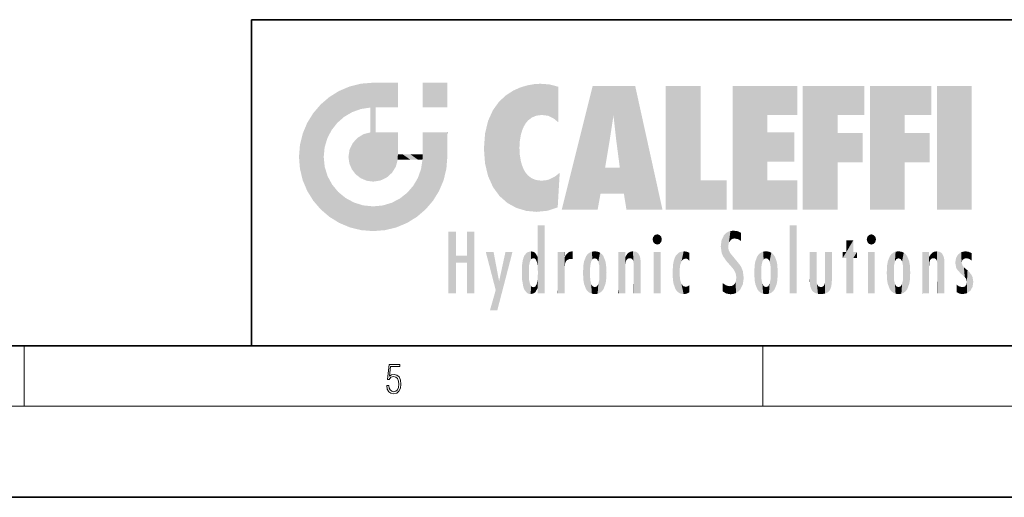
# Model space of a CAD drawing. Extents: x 0 to 420, y 0 to 297.
# Drawn here: x 215 to 280, y 0 to 32 of the extents above; entities that cross this region are included whole.
import ezdxf

# ---------------------------------------------------------------- set-up
doc = ezdxf.new("R2010")
doc.units = 0

msp = doc.modelspace()

# ---------------------------------------------------------------- linework, layer by layer
at = {"color": 7, "lineweight": 35}
for p, q in [((230, 31.5), (230, 10)), ((230, 31.5), (410, 31.5)), ((20, 10), (410, 10)), ((230, 10), (410, 10)), ((0, 0), (420, 0))]:
    msp.add_line(p, q, dxfattribs=at)
at = {"color": 7, "lineweight": 13}
for p, q in [((215, 6), (215, 10)), ((263.75, 6), (263.75, 10)), ((414, 6), (16, 6))]:
    msp.add_line(p, q, dxfattribs=at)
msp.add_lwpolyline([(238.931976, 7.37564), (238.969543, 7.141982), (239.065506, 6.966739), (239.207367, 6.858255), (239.395126, 6.819312), (239.591232, 6.8666), (239.739349, 6.991774), (239.835327, 7.194833), (239.868698, 7.467434), (239.835327, 7.73169), (239.74353, 7.93475), (239.599579, 8.062706), (239.41391, 8.109993), (239.240753, 8.076613), (239.11557, 7.984819), (239.186508, 8.616252), (239.801941, 8.616252), (239.801941, 8.76368), (239.088455, 8.76368), (238.977875, 7.770633), (239.092621, 7.770633), (239.213623, 7.912497), (239.390961, 7.962566), (239.530731, 7.926405), (239.637131, 7.826266), (239.701797, 7.667712), (239.726837, 7.459089), (239.703888, 7.250466), (239.639221, 7.097476), (239.534912, 7.000119), (239.399292, 6.966739), (239.263687, 6.994555), (239.161469, 7.078004), (239.094711, 7.20596), (239.067581, 7.37564)], close=True, dxfattribs=at)
at = {"color": 114, "lineweight": 5}
for points in [[(237.243805, 27.282043), (237.235016, 25.611378), (238.037811, 27.346109), (237.861588, 25.706188)], [(238.214035, 24.082113), (238.037811, 27.346109), (238.037811, 20.820063), (237.861588, 25.706188)], [(238.158676, 27.346109), (238.077209, 27.346109), (238.214035, 24.082113), (238.037811, 27.346109)], [(238.34549, 27.346109), (238.158676, 27.346109), (238.227036, 25.714863), (238.214035, 25.714878)], [(238.214035, 25.714878), (238.158676, 27.346109), (238.214035, 24.096693), (238.214035, 24.082113)], [(238.34549, 27.346109), (238.227036, 25.714863), (238.853317, 27.346109), (238.941437, 25.713987)], [(239.654266, 27.346109), (238.853317, 27.346109), (239.394394, 25.713432), (238.941437, 25.713987)], [(239.654266, 27.346109), (239.394394, 25.713432), (239.633698, 25.713139), (239.561035, 25.713228)], [(239.654266, 27.346109), (239.633698, 25.713139), (239.668839, 25.713097)], [(239.668839, 27.346109), (239.654266, 27.346109), (239.668839, 25.727676), (239.668839, 25.713097)], [(239.668839, 27.346109), (239.668839, 25.727676), (239.668839, 27.038059), (239.668839, 26.529602)], [(239.668839, 27.346109), (239.668839, 27.038059), (239.668839, 27.306671), (239.668839, 27.225105)], [(242.932831, 27.346109), (242.932831, 25.71509), (241.301804, 27.346109), (241.301804, 25.71509)], [(242.932831, 27.346109), (241.301804, 27.346109), (242.932831, 27.346109)], [(235.146851, 26.401667), (235.297256, 24.22278), (235.788254, 26.799744)], [(235.297256, 24.22278), (235.672638, 24.697792), (235.788254, 26.799744), (236.128647, 25.095409)], [(235.788254, 26.799744), (236.128647, 25.095409), (236.490585, 27.096561), (236.653412, 25.40386)], [(237.243805, 27.282043), (236.490585, 27.096561), (237.235016, 25.611378), (236.653412, 25.40386)], [(246.795135, 26.508978), (246.901733, 19.408924), (247.283432, 26.823689), (247.49231, 19.084898)], [(247.283432, 26.823689), (247.49231, 19.084898), (247.761185, 27.036129)], [(247.49231, 19.084898), (247.692169, 23.050819), (247.761185, 27.036129), (247.714249, 23.477276)], [(247.761185, 27.036129), (247.714249, 23.477276), (247.788864, 23.920311)], [(248.225143, 27.173529), (247.761185, 27.036129), (247.872559, 24.20422), (247.788864, 23.920311)], [(248.225143, 27.173529), (247.872559, 24.20422), (248.111923, 24.675468), (247.987885, 24.471178)], [(248.225143, 27.173529), (248.111923, 24.675468), (248.686157, 27.252592), (248.262955, 24.855347)], [(248.262955, 24.855347), (248.509949, 25.047398), (248.686157, 27.252592), (248.813705, 25.172501)], [(248.686157, 27.252592), (248.813705, 25.172501), (249.077774, 27.275316), (249.179199, 25.217192)], [(249.077774, 27.275316), (249.179199, 25.217192), (249.676224, 27.230614), (249.594284, 25.161049)], [(249.676224, 27.230614), (249.594284, 25.161049), (249.967041, 24.97489)], [(250.24939, 27.080276), (249.676224, 27.230614), (250.24939, 24.740677), (249.967041, 24.97489)], [(250.24939, 27.080276), (250.24939, 24.740677), (250.24939, 25.910477), (250.24939, 24.761557)], [(250.24939, 27.080276), (250.24939, 25.910477), (250.24939, 26.906931), (250.24939, 26.638954)], [(250.24939, 27.080276), (250.24939, 26.906931), (250.24939, 27.023785)], [(252.850708, 18.967134), (252.523972, 27.134508), (250.48497, 18.967134)], [(255.329041, 27.134508), (252.523972, 27.134508), (254.067398, 23.646654), (253.898407, 25.184814)], [(253.898407, 25.184814), (252.523972, 27.134508), (253.042221, 20.017813), (252.850708, 18.967134)], [(255.329041, 27.134508), (254.067398, 23.646654), (254.089752, 23.475666), (254.074722, 23.590559)], [(255.329041, 27.134508), (254.089752, 23.475666), (254.211884, 22.541525), (254.123657, 23.216351)], [(255.329041, 27.134508), (254.211884, 22.541525), (254.315231, 21.751013), (254.313477, 21.764442)], [(255.329041, 27.134508), (254.315231, 21.751013), (254.75444, 18.967134), (254.585449, 20.017813)], [(255.329041, 27.134508), (254.75444, 18.967134), (257.131531, 18.967134)], [(257.345825, 27.134508), (259.643982, 27.134508), (257.345825, 18.967134), (259.643982, 20.895159)], [(264.061859, 25.206451), (261.763672, 18.967134), (266.033112, 27.134508), (261.763672, 27.134508)], [(264.061859, 25.206451), (266.033112, 27.134508), (266.033112, 25.206451)], [(268.689148, 25.206451), (266.3909, 18.967134), (270.446381, 27.134508), (266.3909, 27.134508)], [(268.689148, 25.206451), (270.446381, 27.134508), (270.446381, 25.206451)], [(273.118317, 25.206451), (270.820129, 18.967134), (274.87558, 27.134508), (270.820129, 27.134508)], [(273.118317, 25.206451), (274.87558, 27.134508), (274.87558, 25.206451)], [(277.547546, 18.967134), (275.249329, 18.967134), (277.547546, 27.134508), (275.249329, 27.134508)], [(277.547546, 18.967134), (277.547546, 27.134508), (277.547546, 18.967134)], [(235.146851, 26.401667), (234.576492, 25.912409), (234.835953, 23.087656), (234.773834, 22.451082)], [(235.146851, 26.401667), (234.835953, 23.087656), (235.297256, 24.22278), (235.014389, 23.682144)], [(245.943573, 25.535473), (245.954269, 20.448957), (246.340286, 26.084427), (246.383911, 19.863441)], [(246.340286, 26.084427), (246.383911, 19.863441), (246.795135, 26.508978), (246.901733, 19.408924)], [(234.576492, 18.989834), (234.576492, 25.912409), (234.087234, 25.342047)], [(235.146851, 18.500574), (234.773834, 22.451082), (234.576492, 18.989834), (234.576492, 25.912409)], [(238.037811, 20.820063), (237.861588, 25.706188), (237.861588, 25.691595)], [(238.037811, 20.820063), (237.861588, 25.691595), (237.861588, 24.380198), (237.861588, 24.889048)], [(238.214035, 25.714878), (238.214035, 24.096693), (238.214035, 25.406876), (238.214035, 24.898495)], [(238.214035, 25.714878), (238.214035, 25.406876), (238.214035, 25.675446), (238.214035, 25.593891)], [(245.629669, 24.847553), (245.954269, 20.448957), (245.943573, 25.535473)], [(233.392334, 23.998325), (233.689148, 20.201582), (233.689148, 24.700661), (234.087234, 19.560194)], [(233.689148, 24.700661), (234.087234, 19.560194), (234.087234, 25.342047), (234.576492, 18.989834)], [(245.423218, 24.006113), (245.628265, 21.165981), (245.629669, 24.847553), (245.954269, 20.448957)], [(253.898407, 25.184814), (253.042221, 20.017813), (253.352341, 21.787449), (253.346283, 21.751013)], [(253.898407, 25.184814), (253.352341, 21.787449), (253.394485, 22.040693), (253.365005, 21.863541)], [(253.898407, 25.184814), (253.394485, 22.040693), (253.658249, 23.625854), (253.477814, 22.541525)], [(253.898407, 25.184814), (253.658249, 23.625854), (253.78006, 24.415667), (253.661713, 23.646654)], [(264.061859, 20.895159), (261.763672, 18.967134), (264.061859, 24.068939), (264.061859, 25.206451)], [(266.3909, 18.967134), (268.689148, 25.206451), (268.689148, 18.967134), (268.689148, 24.025667)], [(270.820129, 18.967134), (273.118317, 25.206451), (273.118317, 18.967134), (273.118317, 24.025667)], [(237.398834, 23.948868), (237.607224, 20.878925), (237.861588, 24.071909)], [(238.037811, 20.820063), (237.861588, 24.111378), (237.607224, 20.878925), (237.861588, 24.071909)], [(238.037811, 20.820063), (237.861588, 24.380198), (237.861588, 24.111378), (237.861588, 24.193008)], [(238.517502, 20.893499), (238.249176, 24.082113), (238.037811, 20.820063), (238.214035, 24.082113)], [(238.517502, 20.893499), (238.48848, 24.082113), (238.249176, 24.082113), (238.321838, 24.082113)], [(238.517502, 20.893499), (238.94223, 21.098566), (238.48848, 24.082113), (238.941437, 24.082113)], [(239.655838, 24.082113), (238.941437, 24.082113), (239.2892, 21.412397), (238.94223, 21.098566)], [(239.655838, 24.082113), (239.2892, 21.412397), (239.65863, 22.274885), (239.535599, 21.812126)], [(239.668839, 24.082113), (239.655838, 24.082113), (239.668839, 22.627289), (239.65863, 22.274885)], [(239.668839, 24.082113), (239.668839, 22.627289), (239.668839, 23.354702), (239.668839, 22.640282)], [(239.668839, 24.082113), (239.668839, 23.354702), (239.668839, 23.974308), (239.668839, 23.807673)], [(239.668839, 24.082113), (239.668839, 23.974308), (239.668839, 24.046974)], [(241.499146, 18.989834), (241.422668, 24.082113), (241.301804, 24.082113), (241.341202, 24.082113)], [(241.499146, 18.989834), (241.301804, 24.082113), (241.301804, 23.354702), (241.301804, 24.06912)], [(241.422668, 24.082113), (241.499146, 18.989834), (241.609482, 24.082113), (241.988403, 19.560194)], [(241.609482, 24.082113), (241.988403, 19.560194), (242.117325, 24.082113), (242.38649, 20.201582)], [(242.117325, 24.082113), (242.38649, 20.201582), (242.918274, 24.082113), (242.683304, 20.903917)], [(242.918274, 24.082113), (242.683304, 20.903917), (242.86879, 21.657124)], [(242.86879, 21.657124), (242.932846, 22.45112), (242.918274, 24.082113), (242.932831, 23.774445)], [(242.918274, 24.082113), (242.932831, 23.774445), (242.932831, 24.082113), (242.932831, 23.961258)], [(242.932831, 24.082113), (242.932831, 23.961258), (242.932831, 24.042723)], [(264.061859, 20.895159), (264.061859, 24.068939), (264.061859, 22.140915)], [(264.061859, 22.140915), (264.061859, 24.068939), (265.830505, 22.140915), (265.830505, 24.068939)], [(233.206848, 23.245119), (233.392334, 20.903917), (233.392334, 23.998325), (233.689148, 20.201582)], [(236.685287, 23.355495), (236.887741, 21.301023), (236.9991, 23.702463), (237.218445, 21.044668)], [(236.9991, 23.702463), (237.218445, 21.044668), (237.398834, 23.948868), (237.607224, 20.878925)], [(242.932846, 23.266617), (242.932831, 23.774445), (242.932846, 22.465685), (242.932846, 22.45112)], [(245.348923, 22.996586), (245.421326, 22.015022), (245.423218, 24.006113), (245.628265, 21.165981)], [(268.689148, 18.967134), (268.689148, 24.025667), (268.689148, 22.09761), (270.333771, 24.025667)], [(268.689148, 22.09761), (270.333771, 24.025667), (270.333771, 22.09761)], [(273.118317, 18.967134), (273.118317, 24.025667), (273.118317, 22.09761), (274.763, 24.025667)], [(273.118317, 22.09761), (274.763, 24.025667), (274.763, 22.09761)], [(233.142792, 22.45112), (233.206848, 21.657124), (233.206848, 23.245119), (233.392334, 20.903917)], [(236.406799, 22.451082), (236.465652, 22.020498), (236.480225, 22.930769), (236.631393, 21.631723)], [(236.480225, 22.930769), (236.631393, 21.631723), (236.685287, 23.355495), (236.887741, 21.301023)], [(241.499146, 18.989834), (241.301804, 23.354702), (241.301804, 22.735096), (241.301804, 22.90173)], [(248.140198, 18.890856), (247.714096, 22.606712), (247.49231, 19.084898), (247.692169, 23.050819)], [(235.030334, 21.180571), (234.840149, 21.793262), (235.146851, 18.500574), (234.773834, 22.451082)], [(239.668839, 22.627289), (239.65863, 22.274885), (239.708267, 22.627289), (239.673218, 22.274885)], [(240.475769, 22.274885), (239.708267, 22.627289), (239.673218, 22.274885)], [(240.475769, 22.274885), (239.976883, 22.627289), (239.708267, 22.627289), (239.789841, 22.627289)], [(240.475769, 22.274885), (240.984619, 22.274885), (239.976883, 22.627289), (240.485321, 22.627289)], [(241.287231, 22.627289), (240.485321, 22.627289), (241.171814, 22.274885), (240.984619, 22.274885)], [(241.287231, 22.627289), (241.171814, 22.274885), (241.292908, 22.274885), (241.253433, 22.274885)], [(241.499146, 18.989834), (241.301804, 22.627289), (241.198105, 21.648308), (241.292908, 22.274885)], [(241.287231, 22.627289), (241.292908, 22.274885), (241.301804, 22.627289)], [(241.499146, 18.989834), (241.301804, 22.735096), (241.301804, 22.627289), (241.301804, 22.662428)], [(247.869644, 21.874062), (247.787628, 22.157452), (248.140198, 18.890856), (247.714096, 22.606712)], [(241.499146, 18.989834), (241.198105, 21.648308), (240.928787, 18.500574), (240.990585, 21.066689)], [(248.140198, 18.890856), (247.982239, 21.610163), (247.869644, 21.874062)], [(248.140198, 18.890856), (248.249557, 21.234249), (247.982239, 21.610163), (248.102951, 21.409719)], [(254.585449, 20.017813), (253.399994, 21.751013), (253.042221, 20.017813), (253.346283, 21.751013)], [(254.585449, 20.017813), (254.223114, 21.751013), (253.399994, 21.751013), (254.084244, 21.751013)], [(254.585449, 20.017813), (254.315231, 21.751013), (254.223114, 21.751013), (254.284943, 21.751013)], [(235.331268, 20.626133), (235.030334, 21.180571), (235.788254, 18.102497), (235.146851, 18.500574)], [(240.682144, 20.54192), (240.928787, 18.500574), (240.990585, 21.066689)], [(248.829926, 18.826288), (248.249557, 21.234249), (248.140198, 18.890856)], [(248.829926, 18.826288), (248.781952, 20.927324), (248.249557, 21.234249), (248.488678, 21.047979)], [(248.829926, 18.826288), (249.539612, 18.89942), (248.781952, 20.927324), (249.133987, 20.884413)], [(249.539612, 18.89942), (249.406921, 20.904562), (249.133987, 20.884413)], [(250.21553, 19.118832), (249.648804, 20.963295), (249.539612, 18.89942), (249.406921, 20.904562)], [(250.216736, 19.139231), (250.04631, 21.165112), (250.21553, 19.118832), (249.648804, 20.963295)], [(250.347366, 21.349228), (250.350632, 21.404415), (250.216736, 19.139231), (250.04631, 21.165112)], [(250.347366, 21.349228), (250.216736, 19.139231), (250.32515, 20.97328), (250.283081, 20.261623)], [(250.347366, 21.349228), (250.32515, 20.97328), (250.340622, 21.235071)], [(257.345825, 18.967134), (259.643982, 20.895159), (261.367554, 18.967134), (261.367554, 20.895159)], [(264.061859, 20.895159), (266.033112, 20.895159), (261.763672, 18.967134), (266.033112, 18.967134)], [(235.331268, 20.626133), (235.788254, 18.102497), (235.729828, 20.143074)], [(240.682144, 20.54192), (240.284531, 20.085894), (240.928787, 18.500574), (240.287384, 18.102497)], [(235.729828, 20.143074), (235.788254, 18.102497), (236.212891, 19.744514), (236.490585, 17.805679)], [(236.212891, 19.744514), (236.490585, 17.805679), (236.767319, 19.443583), (237.243805, 17.620199)], [(239.26889, 19.427645), (239.585037, 17.805679), (239.809525, 19.710505), (240.287384, 18.102497)], [(239.809525, 19.710505), (240.287384, 18.102497), (240.284531, 20.085894)], [(236.767319, 19.443583), (237.243805, 17.620199), (237.380005, 19.253397), (238.037811, 17.556133)], [(237.380005, 19.253397), (238.037811, 17.556133), (238.037811, 19.187086), (238.831833, 17.620199)], [(238.037811, 19.187086), (238.831833, 17.620199), (238.674393, 19.249208)], [(238.674393, 19.249208), (238.831833, 17.620199), (239.26889, 19.427645), (239.585037, 17.805679)], [(248.903397, 15.112939), (248.888428, 15.302769), (248.891129, 17.625853), (248.88855, 17.080669)], [(248.903397, 15.112939), (248.891129, 17.625853), (248.892426, 17.90152), (248.892029, 17.818693)], [(248.903397, 15.112939), (248.892426, 17.90152), (248.914917, 17.941181), (248.892609, 17.941181)], [(248.903397, 15.112939), (248.914917, 17.941181), (248.907272, 14.816108)], [(248.950485, 13.445845), (248.907272, 14.816108), (249.23201, 17.941181), (248.914917, 17.941181)], [(248.950485, 13.445845), (249.23201, 17.941181), (249.053925, 13.445845)], [(249.303146, 13.445845), (249.053925, 13.445845), (249.303146, 17.941181), (249.23201, 17.941181)], [(249.350845, 13.445845), (249.303146, 13.445845), (249.350845, 17.906908), (249.350845, 17.941181)], [(249.303146, 13.445845), (249.303146, 17.941181), (249.350845, 17.941181)], [(249.350845, 13.445845), (249.350845, 17.906908), (249.350845, 14.412038), (249.350845, 15.952339)], [(261.61676, 17.564173), (261.454956, 17.50802), (261.51886, 16.810593), (261.465973, 16.549204)], [(261.61676, 17.564173), (261.51886, 16.810593), (261.802338, 17.583727), (261.668152, 17.000961)], [(261.668152, 17.000961), (261.774536, 17.055223), (261.802338, 17.583727), (261.89975, 17.074581)], [(261.802338, 17.583727), (261.89975, 17.074581), (262.071594, 17.554585), (262.143768, 17.015884)], [(262.071594, 17.554585), (262.143768, 17.015884), (262.319031, 17.448257), (262.318787, 17.42164)], [(265.982269, 17.941181), (265.982269, 13.445845), (265.524078, 17.941181), (265.524078, 13.445845)], [(265.982269, 17.941181), (265.524078, 17.941181), (265.982269, 17.941181)], [(243.495056, 15.937251), (243.495056, 13.445845), (243.495056, 17.529495), (243.00766, 13.445845)], [(243.495056, 17.529495), (243.00766, 13.445845), (243.00766, 17.529495)], [(244.718552, 17.529495), (244.231079, 15.466035), (244.231079, 15.937251), (243.495056, 15.466035)], [(244.718552, 13.445845), (244.231079, 13.445845), (244.718552, 17.529495), (244.231079, 15.466035)], [(244.718552, 17.529495), (244.231079, 15.937251), (244.231079, 17.529495)], [(248.888428, 15.302769), (248.88298, 15.900322), (248.88855, 17.080669)], [(256.52063, 16.836887), (256.630585, 17.299248), (256.478912, 17.009604), (256.52063, 17.178501)], [(256.52063, 16.836887), (256.935852, 17.299248), (256.630585, 17.299248), (256.786041, 17.345379)], [(256.52063, 16.836887), (257.088226, 17.009604), (256.935852, 17.299248), (257.045624, 17.178501)], [(256.52063, 16.836887), (256.935852, 16.714718), (257.088226, 17.009604), (257.045624, 16.836887)], [(261.035492, 16.129967), (261.029785, 16.943932), (260.978516, 16.538387)], [(261.035492, 16.129967), (261.125671, 15.906108), (261.029785, 16.943932), (261.183868, 17.276356)], [(261.383331, 15.538221), (261.305298, 17.409313), (261.125671, 15.906108), (261.183868, 17.276356)], [(261.383331, 15.538221), (261.465973, 16.549204), (261.305298, 17.409313), (261.454956, 17.50802)], [(262.317291, 17.255701), (262.31842, 17.379187), (262.143768, 17.015884), (262.318787, 17.42164)], [(262.317291, 17.255701), (262.143768, 17.015884), (262.314636, 16.95821), (262.314117, 16.901283)], [(269.7276, 16.955366), (269.269409, 15.780146), (269.269409, 16.180971), (269.020752, 15.780146)], [(269.7276, 13.445845), (269.269409, 13.445845), (269.7276, 16.955366), (269.269409, 15.780146)], [(269.7276, 16.955366), (269.269409, 16.180971), (269.269409, 16.955366)], [(269.7276, 16.180971), (269.7276, 13.445845), (269.7276, 16.955366)], [(270.654968, 16.836887), (270.764923, 17.299248), (270.613251, 17.009604), (270.654968, 17.178501)], [(270.654968, 16.836887), (271.07016, 17.299248), (270.764923, 17.299248), (270.920349, 17.345379)], [(270.654968, 16.836887), (271.222565, 17.009604), (271.07016, 17.299248), (271.179962, 17.178501)], [(270.654968, 16.836887), (271.07016, 16.714718), (271.222565, 17.009604), (271.179962, 16.836887)], [(256.52063, 16.836887), (256.630585, 16.714718), (256.935852, 16.714718), (256.786041, 16.668377)], [(261.624023, 15.276784), (261.49765, 16.312929), (261.383331, 15.538221), (261.465973, 16.549204)], [(261.624023, 15.276784), (261.620483, 16.083231), (261.49765, 16.312929), (261.602478, 16.105103)], [(270.654968, 16.836887), (270.764923, 16.714718), (271.07016, 16.714718), (270.920349, 16.668377)], [(244.231079, 15.937251), (243.495056, 15.466035), (243.495056, 15.937251), (243.495056, 13.445845)], [(246.125641, 13.667894), (245.472443, 16.180971), (246.344986, 14.274477), (245.984222, 16.180971)], [(246.227966, 12.324745), (246.344986, 14.274477), (247.232132, 16.180971), (246.354691, 14.274477)], [(247.232132, 16.180971), (246.354691, 14.274477), (246.769073, 16.180971)], [(247.867722, 15.339612), (247.906555, 15.609497), (247.953003, 13.859357), (247.95752, 15.800388)], [(247.953003, 13.859357), (247.95752, 15.800388), (248.025726, 13.678757), (248.032227, 15.968724)], [(248.025726, 13.678757), (248.032227, 15.968724), (248.188568, 13.478816), (248.19873, 16.153973)], [(248.188568, 13.478816), (248.19873, 16.153973), (248.29834, 13.422511)], [(248.444183, 16.224279), (248.331146, 15.305006), (248.19873, 16.153973), (248.318085, 15.115333)], [(248.19873, 16.153973), (248.318085, 15.115333), (248.29834, 13.422511), (248.317459, 14.816114)], [(248.466553, 15.701984), (248.389664, 15.57155), (248.444183, 16.224279), (248.331146, 15.305006)], [(248.641327, 16.180151), (248.466553, 15.701984), (248.444183, 16.224279)], [(248.641327, 16.180151), (248.619614, 15.769328), (248.466553, 15.701984), (248.519409, 15.74395)], [(248.619614, 15.769328), (248.641327, 16.180151), (248.710373, 15.74377), (248.738861, 16.106903)], [(248.710373, 15.74377), (248.738861, 16.106903), (248.758835, 15.701528), (248.882874, 15.877683)], [(248.758835, 15.701528), (248.882874, 15.877683), (248.830688, 15.570341)], [(248.888428, 15.302769), (248.830688, 15.570341), (248.88298, 15.900322), (248.882874, 15.877683)], [(250.555115, 13.445845), (250.259827, 16.180971), (250.23468, 13.445845), (250.212143, 16.180971)], [(250.23468, 13.445845), (250.212143, 16.180971), (250.212143, 16.152027)], [(250.23468, 13.445845), (250.212143, 16.152027), (250.212143, 13.881045), (250.212143, 14.627445)], [(250.647995, 16.180971), (250.330948, 16.180971), (250.555115, 13.445845), (250.259827, 16.180971)], [(250.555115, 13.445845), (250.626999, 13.445845), (250.647995, 16.180971), (250.675201, 13.445845)], [(250.670288, 16.180971), (250.647995, 16.180971), (250.670288, 15.870038), (250.670288, 15.845119)], [(250.647995, 16.180971), (250.675201, 13.445845), (250.670288, 15.845119), (250.675201, 15.168117)], [(250.670288, 16.180971), (250.670288, 15.870038), (250.670288, 16.117584), (250.670288, 16.013044)], [(250.670288, 15.845119), (250.675201, 15.168117), (250.680038, 15.845119), (250.715637, 15.466833)], [(250.680038, 15.845119), (250.715637, 15.466833), (250.781006, 16.018089)], [(250.715637, 15.466833), (250.771454, 15.577068), (250.781006, 16.018089), (250.855713, 15.658415)], [(250.781006, 16.018089), (250.855713, 15.658415), (250.910889, 16.141848), (250.971924, 15.708767)], [(250.910889, 16.141848), (250.971924, 15.708767), (251.043365, 16.203171), (251.123627, 15.726019)], [(251.201553, 16.224279), (251.043365, 16.203171), (251.162598, 15.723297), (251.123627, 15.726019)], [(251.201553, 16.224279), (251.162598, 15.723297), (251.201553, 15.74509), (251.201553, 15.720576)], [(251.201553, 16.224279), (251.201553, 15.74509), (251.201553, 16.171852), (251.201553, 16.093657)], [(251.914246, 14.308907), (251.959503, 15.566788), (251.959534, 14.05873), (252.090027, 15.901981)], [(251.959534, 14.05873), (252.090027, 15.901981), (252.090118, 13.725177), (252.189026, 16.033798)], [(252.090118, 13.725177), (252.189026, 16.033798), (252.189117, 13.593486), (252.315308, 16.135538)], [(252.189117, 13.593486), (252.315308, 16.135538), (252.315399, 13.49161)], [(252.472137, 16.201073), (252.368118, 15.291933), (252.315308, 16.135538), (252.355453, 15.102102)], [(252.315308, 16.135538), (252.355453, 15.102102), (252.315399, 13.49161)], [(252.505554, 15.690707), (252.427109, 15.559515), (252.472137, 16.201073), (252.368118, 15.291933)], [(252.66272, 16.224279), (252.505554, 15.690707), (252.472137, 16.201073)], [(252.66272, 16.224279), (252.662704, 15.758511), (252.505554, 15.690707), (252.559738, 15.732952)], [(252.66272, 16.224279), (252.853271, 16.201082), (252.662704, 15.758511), (252.765671, 15.732952)], [(252.853271, 16.201082), (252.819839, 15.690707), (252.765671, 15.732952)], [(253.010071, 16.135569), (252.8983, 15.559515), (252.853271, 16.201082), (252.819839, 15.690707)], [(252.96994, 15.102102), (252.957275, 15.291933), (253.010071, 16.135569), (252.8983, 15.559515)], [(253.010071, 16.135569), (252.96994, 14.521411), (252.96994, 15.102102), (252.969803, 14.805297)], [(253.136353, 16.033863), (253.010147, 13.491678), (253.010071, 16.135569), (252.96994, 14.521411)], [(253.235352, 15.902088), (253.136444, 13.593627), (253.136353, 16.033863), (253.010147, 13.491678)], [(253.365921, 15.566876), (253.235443, 13.725408), (253.235352, 15.902088), (253.136444, 13.593627)], [(254.275146, 16.180971), (254.227448, 16.180971), (254.524338, 13.445845), (254.275146, 13.445845)], [(254.275146, 13.445845), (254.227448, 16.180971), (254.227448, 14.99937), (254.227448, 16.160727)], [(254.275146, 16.180971), (254.524338, 13.445845), (254.346268, 16.180971)], [(254.66333, 16.180971), (254.346268, 16.180971), (254.627762, 13.445845), (254.524338, 13.445845)], [(254.66333, 16.180971), (254.627762, 13.445845), (254.685638, 13.445845)], [(254.685638, 16.180971), (254.66333, 16.180971), (254.685638, 13.461077), (254.685638, 13.445845)], [(254.685638, 16.180971), (254.685638, 13.461077), (254.685638, 14.830069), (254.685638, 14.298869)], [(254.685638, 16.180971), (254.685638, 14.830069), (254.685638, 15.110693), (254.685638, 15.025479)], [(254.685638, 16.180971), (254.685638, 15.110693), (254.685638, 15.866831), (254.685638, 15.151895)], [(254.685638, 16.180971), (254.685638, 15.866831), (254.685638, 16.023901), (254.685638, 15.890141)], [(254.685638, 16.180971), (254.685638, 16.023901), (254.685638, 16.121679)], [(254.695343, 15.866831), (254.685638, 15.866831), (254.701996, 15.505215), (254.688339, 15.384907)], [(254.688339, 15.384907), (254.685638, 15.866831), (254.685638, 15.151895)], [(254.695343, 15.866831), (254.701996, 15.505215), (254.781952, 16.016357)], [(254.701996, 15.505215), (254.757126, 15.661009), (254.781952, 16.016357), (254.837967, 15.739766)], [(254.781952, 16.016357), (254.837967, 15.739766), (254.890945, 16.128822), (254.963501, 15.769328)], [(254.890945, 16.128822), (254.963501, 15.769328), (255.026443, 16.199654), (255.068329, 15.750397)], [(255.026443, 16.199654), (255.068329, 15.750397), (255.192581, 16.224279)], [(255.068329, 15.750397), (255.142563, 15.69912), (255.192581, 16.224279), (255.20285, 15.594736)], [(255.192581, 16.224279), (255.20285, 15.594736), (255.399002, 16.186644), (255.236481, 15.336044)], [(255.258774, 13.445845), (255.575821, 13.445845), (255.236481, 15.336044), (255.399002, 16.186644)], [(255.575821, 13.445845), (255.539368, 16.083862), (255.399002, 16.186644)], [(255.646942, 13.445845), (255.645737, 15.871747), (255.575821, 13.445845), (255.539368, 16.083862)], [(255.694626, 13.445845), (255.678848, 15.698791), (255.646942, 13.445845), (255.645737, 15.871747)], [(255.694626, 15.325189), (255.678848, 15.698791), (255.694626, 13.45916), (255.694626, 13.445845)], [(257.010223, 16.180971), (257.010223, 13.445845), (256.552032, 16.180971), (256.552032, 13.445845)], [(257.010223, 16.180971), (256.552032, 16.180971), (257.010223, 16.180971)], [(257.828217, 15.340313), (257.863098, 14.085246), (257.881805, 15.619346), (257.976868, 13.75724)], [(257.976868, 13.75724), (257.947815, 15.811209), (257.881805, 15.619346)], [(258.082916, 13.598426), (258.040985, 15.977351), (257.976868, 13.75724), (257.947815, 15.811209)], [(258.223236, 13.480231), (258.241791, 16.157082), (258.082916, 13.598426), (258.040985, 15.977351)], [(258.278351, 14.513562), (258.266296, 14.837784), (258.223236, 13.480231), (258.241791, 16.157082)], [(258.241791, 16.157082), (258.304993, 15.335792), (258.52951, 16.224279), (258.390472, 15.574364)], [(258.266296, 14.837784), (258.278625, 15.157824), (258.241791, 16.157082), (258.304993, 15.335792)], [(258.390472, 15.574364), (258.503784, 15.698711), (258.52951, 16.224279), (258.670837, 15.747692)], [(258.52951, 16.224279), (258.670837, 15.747692), (258.717773, 16.202604), (258.798218, 15.7111)], [(258.895081, 16.132219), (258.717773, 16.202604), (258.885284, 15.617664), (258.798218, 15.7111)], [(258.895081, 16.132219), (258.885284, 15.617664), (258.895081, 15.671221), (258.895081, 15.617664)], [(258.895081, 16.132219), (258.895081, 15.671221), (258.895081, 16.06724), (258.895081, 15.951075)], [(261.649261, 16.048342), (261.620483, 16.083231), (261.83844, 15.014742), (261.624023, 15.276784)], [(261.649261, 16.048342), (261.83844, 15.014742), (261.73288, 15.946861)], [(261.73288, 15.946861), (261.83844, 15.014742), (261.934387, 15.702379), (261.96051, 14.775161)], [(261.934387, 15.702379), (261.96051, 14.775161), (261.972931, 15.655599), (262.007019, 14.491114)], [(261.972931, 15.655599), (262.007019, 14.491114), (262.229034, 15.340509)], [(263.391754, 15.902319), (263.391632, 13.725177), (263.261078, 15.56707), (263.261047, 14.05873)], [(263.490723, 16.034004), (263.490631, 13.593486), (263.391754, 15.902319), (263.391632, 13.725177)], [(263.616974, 16.135637), (263.616913, 13.49161), (263.490723, 16.034004), (263.490631, 13.593486)], [(263.616974, 16.135637), (263.656982, 14.521411), (263.616913, 13.49161), (263.669647, 14.334299)], [(263.773743, 16.201099), (263.669647, 15.291933), (263.616974, 16.135637)], [(263.669647, 15.291933), (263.656982, 15.102102), (263.616974, 16.135637), (263.656982, 14.521411)], [(263.773743, 16.201099), (263.807068, 15.690707), (263.669647, 15.291933), (263.728607, 15.559515)], [(263.964233, 16.224279), (263.807068, 15.690707), (263.773743, 16.201099)], [(263.964233, 16.224279), (263.964203, 15.758511), (263.807068, 15.690707), (263.861237, 15.732952)], [(263.964233, 16.224279), (264.154816, 16.201073), (263.964203, 15.758511), (264.067169, 15.732952)], [(264.154816, 16.201073), (264.121338, 15.690707), (264.067169, 15.732952)], [(264.311615, 16.135538), (264.199799, 15.559515), (264.154816, 16.201073), (264.121338, 15.690707)], [(264.271454, 15.102102), (264.258789, 15.291933), (264.311615, 16.135538), (264.199799, 15.559515)], [(264.271454, 14.521411), (264.311615, 16.135538), (264.258789, 14.334299), (264.311554, 13.49161)], [(264.271454, 14.521411), (264.271332, 14.805297), (264.311615, 16.135538), (264.271454, 15.102102)], [(264.311554, 13.49161), (264.311615, 16.135538), (264.437836, 13.593486), (264.437927, 16.033798)], [(264.437836, 13.593486), (264.437927, 16.033798), (264.536804, 13.725177), (264.536926, 15.901981)], [(264.536804, 13.725177), (264.536926, 15.901981), (264.667419, 14.05873), (264.66745, 15.566788)], [(266.865845, 14.034844), (266.901367, 16.180971), (266.843506, 16.168652), (266.843506, 16.180971)], [(266.865845, 14.034844), (266.843506, 16.168652), (266.843506, 14.837082), (266.843506, 15.455974)], [(266.865845, 14.034844), (266.901123, 13.862751), (266.901367, 16.180971), (266.998016, 13.650277)], [(266.901367, 16.180971), (266.998016, 13.650277), (267.004791, 16.180971), (267.095734, 13.544848)], [(267.004791, 16.180971), (267.095734, 13.544848), (267.253998, 16.180971), (267.226288, 13.467102)], [(267.253998, 16.180971), (267.226288, 13.467102), (267.303619, 14.235115), (267.394165, 13.419009)], [(267.301697, 16.180971), (267.253998, 16.180971), (267.301697, 14.481573), (267.301697, 14.469444)], [(267.253998, 16.180971), (267.303619, 14.235115), (267.301697, 14.469444)], [(267.301697, 16.180971), (267.301697, 14.481573), (267.301697, 15.792457), (267.301697, 15.18318)], [(267.301697, 16.180971), (267.301697, 15.792457), (267.301697, 16.13032), (267.301697, 16.026585)], [(268.037537, 13.518874), (267.976166, 16.180971), (267.857361, 16.180971), (267.905029, 16.180971)], [(268.037537, 13.518874), (267.857361, 16.180971), (267.857361, 15.167436), (267.857361, 16.161892)], [(268.293213, 16.180971), (267.976166, 16.180971), (268.140198, 13.616351), (268.037537, 13.518874)], [(268.293213, 16.180971), (268.140198, 13.616351), (268.274261, 13.910431), (268.216339, 13.74018)], [(268.293213, 16.180971), (268.274261, 13.910431), (268.315491, 14.33408)], [(268.315491, 16.180971), (268.293213, 16.180971), (268.315491, 14.347165), (268.315491, 14.33408)], [(268.315491, 16.180971), (268.315491, 14.347165), (268.315491, 15.761732), (268.315491, 15.104263)], [(268.315491, 16.180971), (268.315491, 15.761732), (268.315491, 16.126316), (268.315491, 16.014378)], [(269.269409, 16.180971), (269.020752, 15.780146), (269.020752, 16.180971)], [(269.7276, 16.180971), (269.971283, 16.180971), (269.7276, 13.445845), (269.7276, 15.780146)], [(269.7276, 15.780146), (269.971283, 16.180971), (269.971283, 15.780146)], [(271.144531, 16.180971), (271.144531, 13.445845), (270.686371, 16.180971), (270.686371, 13.445845)], [(271.144531, 16.180971), (270.686371, 16.180971), (271.144531, 16.180971)], [(271.95929, 14.308782), (272.004578, 15.567101), (272.004578, 14.058552), (272.135223, 15.902357)], [(272.004578, 14.058552), (272.135223, 15.902357), (272.135254, 13.72496), (272.234222, 16.034027)], [(272.135254, 13.72496), (272.234222, 16.034027), (272.234222, 13.593353), (272.360474, 16.135647)], [(272.234222, 13.593353), (272.360474, 16.135647), (272.360474, 13.491547), (272.400452, 15.102102)], [(272.413116, 15.291933), (272.400452, 15.102102), (272.517212, 16.201103), (272.360474, 16.135647)], [(272.413116, 15.291933), (272.517212, 16.201103), (272.472107, 15.559515)], [(272.550568, 15.690707), (272.472107, 15.559515), (272.707703, 16.224279), (272.517212, 16.201103)], [(272.550568, 15.690707), (272.707703, 16.224279), (272.604736, 15.732952)], [(272.707703, 15.758511), (272.604736, 15.732952), (272.898254, 16.201086), (272.707703, 16.224279)], [(272.707703, 15.758511), (272.898254, 16.201086), (272.810669, 15.732952)], [(272.898254, 16.201086), (272.864838, 15.690707), (272.810669, 15.732952)], [(273.055054, 16.135582), (272.943298, 15.559515), (272.898254, 16.201086), (272.864838, 15.690707)], [(273.014954, 15.102102), (273.002289, 15.291933), (273.055054, 16.135582), (272.943298, 15.559515)], [(273.055054, 16.135582), (273.014954, 14.521411), (273.014954, 15.102102), (273.014832, 14.805297)], [(273.181305, 16.03389), (273.055054, 13.491618), (273.055054, 16.135582), (273.014954, 14.521411)], [(273.280304, 15.902132), (273.181335, 13.593503), (273.181305, 16.03389), (273.055054, 13.491618)], [(273.410889, 15.566914), (273.280334, 13.725206), (273.280304, 15.902132), (273.181335, 13.593503)], [(274.32016, 16.180971), (274.272461, 16.180971), (274.611816, 13.445845), (274.294769, 13.445845)], [(274.294769, 13.445845), (274.272461, 16.180971), (274.272461, 14.99937), (274.272461, 16.160727)], [(274.32016, 16.180971), (274.611816, 13.445845), (274.391296, 16.180971)], [(274.708344, 16.180971), (274.391296, 16.180971), (274.682953, 13.445845), (274.611816, 13.445845)], [(274.708344, 16.180971), (274.682953, 13.445845), (274.730652, 13.445845)], [(274.730652, 16.180971), (274.708344, 16.180971), (274.730652, 13.461077), (274.730652, 13.445845)], [(274.730652, 16.180971), (274.730652, 13.461077), (274.730652, 14.830069), (274.730652, 14.298869)], [(274.730652, 16.180971), (274.730652, 14.830069), (274.730652, 15.110693), (274.730652, 15.025479)], [(274.730652, 16.180971), (274.730652, 15.110693), (274.730652, 15.866831), (274.730652, 15.151895)], [(274.730652, 16.180971), (274.730652, 15.866831), (274.730652, 16.023901), (274.730652, 15.890141)], [(274.730652, 16.180971), (274.730652, 16.023901), (274.730652, 16.121679)], [(274.740356, 15.866831), (274.730652, 15.866831), (274.747009, 15.505215), (274.733368, 15.384907)], [(274.733368, 15.384907), (274.730652, 15.866831), (274.730652, 15.151895)], [(274.740356, 15.866831), (274.747009, 15.505215), (274.826965, 16.016357)], [(274.747009, 15.505215), (274.802124, 15.661009), (274.826965, 16.016357), (274.882965, 15.739766)], [(274.826965, 16.016357), (274.882965, 15.739766), (274.935944, 16.128822), (275.008514, 15.769328)], [(274.935944, 16.128822), (275.008514, 15.769328), (275.071472, 16.199654), (275.113342, 15.750397)], [(275.071472, 16.199654), (275.113342, 15.750397), (275.23761, 16.224279)], [(275.113342, 15.750397), (275.187561, 15.69912), (275.23761, 16.224279), (275.247864, 15.594736)], [(275.23761, 16.224279), (275.247864, 15.594736), (275.444031, 16.186644), (275.281464, 15.336044)], [(275.303741, 13.445845), (275.620789, 13.445845), (275.281464, 15.336044), (275.444031, 16.186644)], [(275.620789, 13.445845), (275.584381, 16.083862), (275.444031, 16.186644)], [(275.691925, 13.445845), (275.690735, 15.871747), (275.620789, 13.445845), (275.584381, 16.083862)], [(275.739594, 13.445845), (275.723846, 15.698791), (275.691925, 13.445845), (275.690735, 15.871747)], [(275.739594, 15.325189), (275.723846, 15.698791), (275.739594, 13.45916), (275.739594, 13.445845)], [(276.503693, 15.776445), (276.455719, 15.476852), (276.638489, 16.013062), (276.512756, 15.15277)], [(276.512756, 15.15277), (276.600983, 14.987792), (276.638489, 16.013062), (276.840759, 14.736892)], [(276.638489, 16.013062), (276.840759, 14.736892), (276.846405, 16.16843), (276.874908, 15.476852)], [(276.846405, 16.16843), (276.917877, 15.634509), (277.113739, 16.224279)], [(276.846405, 16.16843), (276.874908, 15.476852), (276.917877, 15.634509)], [(276.917877, 15.634509), (277.030151, 15.734416), (277.113739, 16.224279), (277.18689, 15.769328)], [(277.113739, 16.224279), (277.18689, 15.769328), (277.330048, 16.197199), (277.366608, 15.728703)], [(277.528046, 16.105103), (277.330048, 16.197199), (277.528046, 15.623034), (277.366608, 15.728703)], [(277.528046, 16.105103), (277.528046, 15.623034), (277.528046, 15.935393), (277.528046, 15.673213)], [(277.528046, 16.105103), (277.528046, 15.935393), (277.528046, 16.044224)], [(247.86644, 14.347495), (247.849548, 14.848601), (247.953003, 13.859357), (247.867722, 15.339612)], [(250.675201, 15.168117), (250.675201, 13.445845), (250.675201, 14.164061), (250.675201, 13.458049)], [(250.675201, 15.168117), (250.675201, 14.164061), (250.675201, 15.012761), (250.675201, 14.777164)], [(250.675201, 15.168117), (250.675201, 15.012761), (250.675201, 15.117146)], [(251.887711, 14.805297), (251.914246, 15.313759), (251.914246, 14.308907), (251.959503, 15.566788)], [(252.355453, 15.102102), (252.355453, 14.521411), (252.315399, 13.49161), (252.368118, 14.334299)], [(252.355606, 14.805297), (252.355453, 14.521411), (252.355453, 15.102102)], [(253.411194, 15.313822), (253.365952, 14.058922), (253.365921, 15.566876), (253.235443, 13.725408)], [(253.437744, 14.805297), (253.411209, 14.30904), (253.411194, 15.313822), (253.365952, 14.058922)], [(254.275146, 13.445845), (254.227448, 14.99937), (254.227448, 13.684259), (254.227448, 14.047142)], [(255.258774, 13.445845), (255.236481, 15.336044), (255.236481, 14.234088), (255.236481, 15.315304)], [(255.694626, 15.325189), (255.694626, 13.45916), (255.694626, 14.898584), (255.694626, 14.229561)], [(255.694626, 15.325189), (255.694626, 14.898584), (255.694626, 15.269573), (255.694626, 15.155668)], [(257.79837, 14.789032), (257.822815, 14.325363), (257.828217, 15.340313), (257.863098, 14.085246)], [(262.265991, 13.709874), (262.229034, 15.340509), (262.136017, 13.572425), (262.007019, 14.491114)], [(262.43576, 14.049718), (262.326813, 15.184536), (262.265991, 13.709874), (262.229034, 15.340509)], [(262.494507, 14.458627), (262.432922, 14.931441), (262.43576, 14.049718), (262.326813, 15.184536)], [(263.21579, 14.308907), (263.18924, 14.805297), (263.261078, 15.56707), (263.21579, 15.313957)], [(263.261078, 15.56707), (263.261047, 14.05873), (263.21579, 14.308907)], [(263.657135, 14.805297), (263.656982, 14.521411), (263.656982, 15.102102)], [(264.667419, 14.05873), (264.66745, 15.566788), (264.712677, 14.308907), (264.712708, 15.313759)], [(264.712677, 14.308907), (264.712708, 15.313759), (264.739227, 14.805297)], [(268.037537, 13.518874), (267.857361, 15.167436), (267.857361, 14.545644), (267.857361, 14.708115)], [(271.932709, 14.805297), (271.95929, 15.313979), (271.95929, 14.308782), (272.004578, 15.567101)], [(272.400452, 15.102102), (272.400452, 14.521411), (272.360474, 13.491547), (272.413116, 14.334299)], [(272.400574, 14.805297), (272.400452, 14.521411), (272.400452, 15.102102)], [(273.456177, 15.313848), (273.410919, 14.058755), (273.410889, 15.566914), (273.280334, 13.725206)], [(273.482727, 14.805297), (273.456177, 14.308924), (273.456177, 15.313848), (273.410919, 14.058755)], [(274.294769, 13.445845), (274.272461, 14.99937), (274.272461, 13.684259), (274.272461, 14.047142)], [(275.303741, 13.445845), (275.281464, 15.336044), (275.281464, 14.234088), (275.281464, 15.315304)], [(275.739594, 15.325189), (275.739594, 13.45916), (275.739594, 14.898584), (275.739594, 14.229561)], [(275.739594, 15.325189), (275.739594, 14.898584), (275.739594, 15.269573), (275.739594, 15.155668)], [(277.080566, 14.526912), (276.874908, 15.476852), (276.840759, 14.736892)], [(277.080566, 14.526912), (277.024414, 15.169096), (276.874908, 15.476852), (276.935333, 15.277675)], [(277.263611, 14.965698), (277.024414, 15.169096), (277.168762, 14.413084), (277.080566, 14.526912)], [(277.263611, 14.965698), (277.168762, 14.413084), (277.2258, 14.20409)], [(277.456146, 13.627954), (277.263611, 14.965698), (277.233765, 13.461683), (277.2258, 14.20409)], [(277.596252, 13.884608), (277.501373, 14.714965), (277.456146, 13.627954), (277.263611, 14.965698)], [(248.29834, 13.422511), (248.317459, 14.816114), (248.318085, 14.513367)], [(248.331146, 14.322731), (248.42955, 13.40254), (248.318085, 14.513367), (248.29834, 13.422511)], [(248.331146, 14.322731), (248.389664, 14.055454), (248.42955, 13.40254), (248.466553, 13.924851)], [(248.892609, 13.797904), (248.830688, 14.057858), (248.888428, 14.327185)], [(248.903397, 14.51813), (248.892609, 13.771784), (248.888428, 14.327185), (248.892609, 13.797904)], [(248.950485, 13.445845), (248.892609, 13.445845), (248.907272, 14.816108), (248.903397, 14.51813)], [(248.903397, 14.51813), (248.892609, 13.445845), (248.892609, 13.621874), (248.892609, 13.471964)], [(248.903397, 14.51813), (248.892609, 13.621874), (248.892609, 13.771784), (248.892609, 13.731461)], [(249.350845, 13.445845), (249.350845, 14.412038), (249.350845, 13.571055), (249.350845, 13.828361)], [(252.315399, 13.49161), (252.368118, 14.334299), (252.472183, 13.425858), (252.427094, 14.067889)], [(252.853317, 13.425877), (252.8983, 14.067889), (253.010147, 13.491678), (252.957275, 14.334299)], [(253.010147, 13.491678), (252.957275, 14.334299), (252.96994, 14.521411)], [(258.360748, 13.422839), (258.304138, 14.324327), (258.223236, 13.480231), (258.278351, 14.513562)], [(258.360748, 13.422839), (258.524597, 13.40254), (258.304138, 14.324327), (258.387604, 14.066286)], [(262.136017, 13.572425), (262.007019, 14.491114), (261.979614, 13.470026), (261.962952, 14.208882)], [(263.616913, 13.49161), (263.669647, 14.334299), (263.773682, 13.425858), (263.728607, 14.067889)], [(264.154755, 13.425858), (264.199799, 14.067889), (264.311554, 13.49161), (264.258789, 14.334299)], [(266.865845, 14.034844), (266.843506, 14.837082), (266.843506, 14.493889), (266.843506, 14.59926)], [(266.865845, 14.034844), (266.843506, 14.493889), (266.843506, 14.442439)], [(268.037537, 13.518874), (267.857361, 14.442439), (267.851227, 13.432425), (267.856567, 14.213815)], [(268.037537, 13.518874), (267.857361, 14.545644), (267.857361, 14.442439), (267.857361, 14.469669)], [(272.360474, 13.491547), (272.413116, 14.334299), (272.517242, 13.425841), (272.472107, 14.067889)], [(272.898254, 13.425861), (272.943298, 14.067889), (273.055054, 13.491618), (273.002289, 14.334299)], [(273.055054, 13.491618), (273.002289, 14.334299), (273.014954, 14.521411)], [(277.64502, 14.214908), (277.588654, 14.547216), (277.596252, 13.884608), (277.501373, 14.714965)], [(246.227966, 12.324745), (245.745407, 12.324745), (246.344986, 14.274477), (246.125641, 13.667894)], [(248.42955, 13.40254), (248.466553, 13.924851), (248.641693, 13.452075), (248.519409, 13.882858)], [(248.519409, 13.882858), (248.619614, 13.857473), (248.641693, 13.452075), (248.710373, 13.883213)], [(248.641693, 13.452075), (248.710373, 13.883213), (248.742447, 13.534947), (248.758835, 13.925757)], [(248.742447, 13.534947), (248.758835, 13.925757), (248.892609, 13.797904), (248.830688, 14.057858)], [(250.23468, 13.445845), (250.212143, 13.881045), (250.212143, 13.500749), (250.212143, 13.615227)], [(252.472183, 13.425858), (252.427094, 14.067889), (252.505554, 13.936457)], [(252.66272, 13.40254), (252.472183, 13.425858), (252.559738, 13.894021), (252.505554, 13.936457)], [(252.66272, 13.40254), (252.559738, 13.894021), (252.765671, 13.894021), (252.66272, 13.86831)], [(252.66272, 13.40254), (252.765671, 13.894021), (252.853317, 13.425877)], [(252.765671, 13.894021), (252.819839, 13.936457), (252.853317, 13.425877), (252.8983, 14.067889)], [(254.275146, 13.445845), (254.227448, 13.684259), (254.227448, 13.474788), (254.227448, 13.523959)], [(255.258774, 13.445845), (255.236481, 14.234088), (255.236481, 13.558049), (255.236481, 13.734694)], [(258.524597, 13.40254), (258.498138, 13.93097), (258.387604, 14.066286)], [(258.717133, 13.428255), (258.661072, 13.879147), (258.524597, 13.40254), (258.498138, 13.93097)], [(258.895081, 13.510803), (258.751007, 13.892576), (258.717133, 13.428255), (258.661072, 13.879147)], [(258.895081, 13.982039), (258.751007, 13.892576), (258.895081, 13.533739), (258.895081, 13.510803)], [(258.895081, 13.982039), (258.895081, 13.533739), (258.895081, 13.932988), (258.895081, 13.859834)], [(261.348999, 13.438418), (261.294342, 13.996536), (261.09552, 14.107046), (261.09552, 14.133665)], [(261.348999, 13.438418), (261.09552, 14.107046), (261.09552, 13.643588), (261.09552, 13.728506)], [(261.40097, 13.950713), (261.294342, 13.996536), (261.631683, 13.391703), (261.348999, 13.438418)], [(261.40097, 13.950713), (261.631683, 13.391703), (261.578064, 13.922432)], [(261.578064, 13.922432), (261.631683, 13.391703), (261.714783, 13.943495), (261.815491, 13.411979)], [(261.714783, 13.943495), (261.815491, 13.411979), (261.823578, 14.00247), (261.979614, 13.470026)], [(261.823578, 14.00247), (261.979614, 13.470026), (261.905853, 14.09304)], [(261.979614, 13.470026), (261.962952, 14.208882), (261.905853, 14.09304)], [(263.773682, 13.425858), (263.728607, 14.067889), (263.807068, 13.936457)], [(263.964203, 13.40254), (263.773682, 13.425858), (263.861237, 13.894021), (263.807068, 13.936457)], [(263.964203, 13.40254), (263.861237, 13.894021), (264.067169, 13.894021), (263.964203, 13.86831)], [(263.964203, 13.40254), (264.067169, 13.894021), (264.154755, 13.425858)], [(264.067169, 13.894021), (264.121338, 13.936457), (264.154755, 13.425858), (264.199799, 14.067889)], [(267.303619, 14.235115), (267.394165, 13.419009), (267.316895, 14.118469)], [(267.394165, 13.419009), (267.372467, 13.969999), (267.316895, 14.118469)], [(267.603882, 13.40254), (267.455139, 13.895913), (267.394165, 13.419009), (267.372467, 13.969999)], [(267.711243, 13.893912), (267.584412, 13.86831), (267.603882, 13.40254), (267.455139, 13.895913)], [(267.851227, 13.432425), (267.791656, 13.962997), (267.603882, 13.40254), (267.711243, 13.893912)], [(267.851227, 13.432425), (267.856567, 14.213815), (267.791656, 13.962997), (267.844635, 14.102723)], [(272.517242, 13.425841), (272.472107, 14.067889), (272.550568, 13.936457)], [(272.707703, 13.40254), (272.517242, 13.425841), (272.604736, 13.894021), (272.550568, 13.936457)], [(272.707703, 13.40254), (272.604736, 13.894021), (272.810669, 13.894021), (272.707703, 13.86831)], [(272.707703, 13.40254), (272.810669, 13.894021), (272.898254, 13.425861)], [(272.810669, 13.894021), (272.864838, 13.936457), (272.898254, 13.425861), (272.943298, 14.067889)], [(274.294769, 13.445845), (274.272461, 13.684259), (274.272461, 13.474788), (274.272461, 13.523959)], [(275.303741, 13.445845), (275.281464, 14.234088), (275.281464, 13.558049), (275.281464, 13.734694)], [(276.729279, 13.432987), (276.693878, 13.916165), (276.538574, 13.97893), (276.538574, 14.030791)], [(276.729279, 13.432987), (276.538574, 13.97893), (276.538574, 13.595453), (276.538574, 13.707939)], [(276.693878, 13.916165), (276.729279, 13.432987), (276.918732, 13.857473), (276.938324, 13.40254)], [(276.918732, 13.857473), (276.938324, 13.40254), (277.087189, 13.900396), (277.233765, 13.461683)], [(277.087189, 13.900396), (277.233765, 13.461683), (277.190613, 14.020345)], [(277.233765, 13.461683), (277.2258, 14.20409), (277.190613, 14.020345)], [(249.350845, 13.445845), (249.350845, 13.571055), (249.350845, 13.492214)], [(250.23468, 13.445845), (250.212143, 13.500749), (250.212143, 13.445845)], [(254.275146, 13.445845), (254.227448, 13.474788), (254.227448, 13.445845)], [(255.258774, 13.445845), (255.236481, 13.558049), (255.236481, 13.445845), (255.236481, 13.482178)], [(261.348999, 13.438418), (261.09552, 13.643588), (261.09552, 13.586657)], [(274.294769, 13.445845), (274.272461, 13.474788), (274.272461, 13.445845)], [(275.303741, 13.445845), (275.281464, 13.558049), (275.281464, 13.445845), (275.281464, 13.482178)], [(276.729279, 13.432987), (276.538574, 13.595453), (276.538574, 13.53253)]]:
    msp.add_solid(points, dxfattribs=at)

doc.saveas('drawing.dxf')
